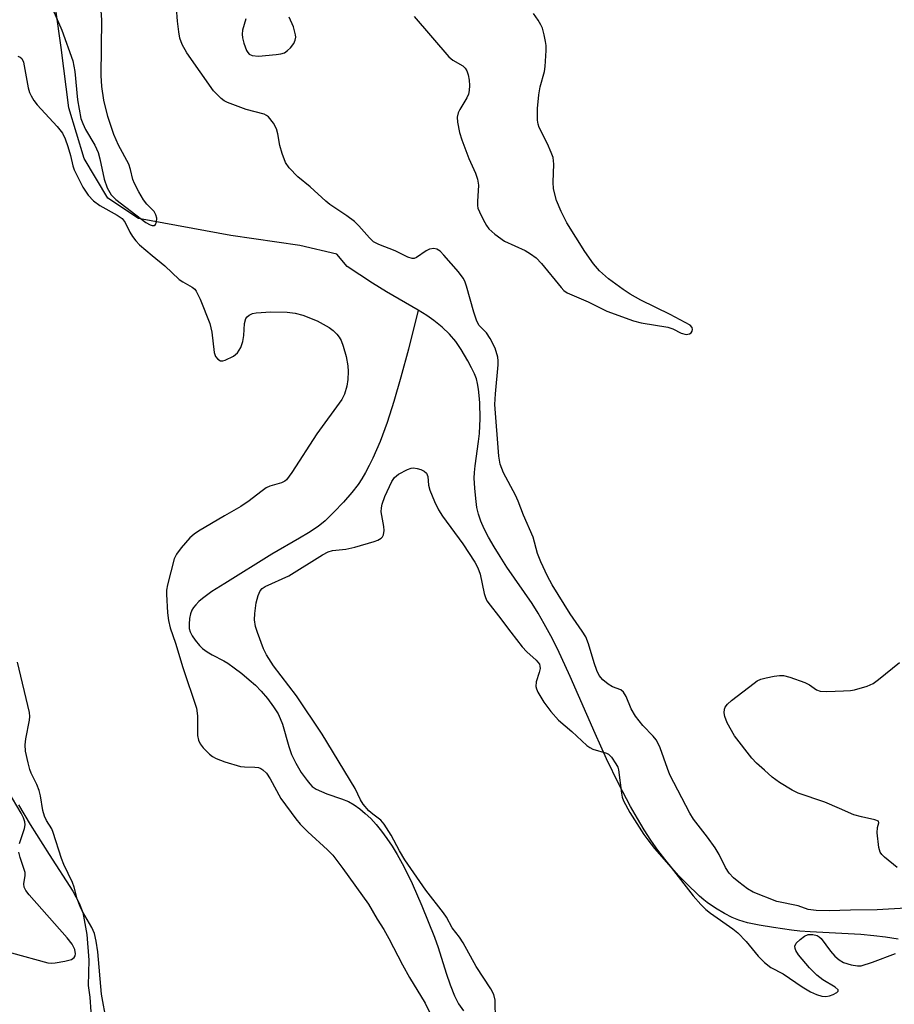
# Model space of a CAD drawing. Units: inches. Extents: x 1225772 to 1231772, y 585453 to 589454.
# Drawn here: x 1227945 to 1228134, y 585788 to 586001 of the extents above; entities that cross this region are included whole.
import ezdxf

# ---------------------------------------------------------------- set-up
doc = ezdxf.new("R2010")
doc.units = ezdxf.units.IN
doc.header["$MEASUREMENT"] = 0
for name, color, linetype in [('HYDRO-Single Line Stream', 4, 'Continuous'), ('HYDRO-Stream Poly Centerlines', 142, 'Continuous'), ('HYDRO-Water Body', 4, 'Continuous'), ('Undefined', 1, 'Continuous')]:
    doc.layers.add(name, color=color, linetype=linetype)

msp = doc.modelspace()

# ---------------------------------------------------------------- linework, layer by layer
at = {"layer": 'HYDRO-Single Line Stream'}
for points in [[(1228031.18, 585937.85), (1228024.33, 585941.83), (1228021.28, 585943.68), (1228015.84, 585947.3), (1228013.58, 585950), (1228005.54, 585951.89), (1227990.65, 585954), (1227970.59, 585957.68), (1227964.01, 585962.08), (1227958.85, 585970.7), (1227955.53, 585981.65), (1227953.87, 585994.74), (1227951.55, 586011.09)], [(1228031.18, 585937.85), (1228029.07, 585929.41), (1228027.46, 585923.34), (1228025.94, 585918.11), (1228024.47, 585913.56), (1228022.94, 585909.42), (1228021.39, 585905.83), (1228020.6, 585904.22), (1228019.81, 585902.74), (1228018.99, 585901.35), (1228018.16, 585900.09), (1228016.85, 585898.38), (1228015.02, 585896.28), (1228012.93, 585894.1), (1228011.03, 585892.28), (1228009.5, 585891.06), (1228007.44, 585889.68), (1228005.48, 585888.49), (1227999.53, 585885.04), (1227989.31, 585878.71), (1227986.48, 585876.92), (1227984.46, 585875.43), (1227983.69, 585874.76), (1227983.02, 585874.08), (1227982.54, 585873.49), (1227982.19, 585872.91), (1227981.91, 585872.14), (1227981.7, 585871.08), (1227981.59, 585869.91), (1227981.62, 585868.91), (1227981.82, 585868.2), (1227982.23, 585867.39), (1227982.88, 585866.42), (1227983.8, 585865.26), (1227984.48, 585864.58), (1227985.5, 585863.87), (1227986.6, 585863.24), (1227989.09, 585861.94), (1227989.97, 585861.41), (1227991.35, 585860.44), (1227992.97, 585859.2), (1227994.6, 585857.86), (1227995.96, 585856.66), (1227997.22, 585855.37), (1227998.57, 585853.76), (1227999.86, 585852.02), (1228000.86, 585850.45), (1228001.33, 585849.47), (1228001.78, 585848.25), (1228003.16, 585843.38), (1228003.74, 585841.7), (1228004.67, 585839.77), (1228005.87, 585837.76), (1228007.12, 585836.01), (1228007.72, 585835.31), (1228008.26, 585834.77), (1228009.09, 585834.18), (1228010.22, 585833.63), (1228011.44, 585833.16), (1228014.61, 585832.09), (1228016.08, 585831.46), (1228017.31, 585830.76), (1228018.54, 585829.9), (1228019.73, 585828.92), (1228020.91, 585827.79), (1228022.09, 585826.51), (1228023.26, 585825.08), (1228024.41, 585823.51), (1228025.55, 585821.8), (1228026.63, 585820.02), (1228027.71, 585818.08), (1228028.8, 585815.98), (1228029.88, 585813.74), (1228032.01, 585808.88), (1228034.73, 585802.09), (1228035.51, 585799.9), (1228037.27, 585794.3), (1228038.12, 585791.79), (1228039.05, 585789.45), (1228039.95, 585787.68), (1228040.98, 585786.19)], [(1228135.17, 585801.66), (1228132.37, 585802.13), (1228129.87, 585802.43), (1228127.09, 585802.67), (1228116.06, 585803.28), (1228113.86, 585803.45), (1228112.04, 585803.65), (1228108.11, 585804.18), (1228105.04, 585804.69), (1228102.53, 585805.23), (1228100.61, 585805.78), (1228099.2, 585806.38), (1228097.52, 585807.26), (1228095.58, 585808.41), (1228093.77, 585809.62), (1228093.02, 585810.2), (1228092.11, 585811), (1228089.22, 585813.82), (1228087.65, 585815.42), (1228086.1, 585817.16), (1228084.61, 585818.98), (1228083.1, 585820.98), (1228081.61, 585823.12), (1228080.14, 585825.38), (1228078.67, 585827.82), (1228077.19, 585830.43), (1228074.67, 585835.22), (1228072.01, 585840.75), (1228069.52, 585846.24), (1228064.1, 585858.55), (1228061.33, 585864.52), (1228059.89, 585867.39), (1228058.51, 585869.98), (1228057.17, 585872.29), (1228055.85, 585874.36), (1228050.42, 585882.25), (1228048.92, 585884.53), (1228047.63, 585886.6), (1228046.43, 585888.68), (1228045.48, 585890.54), (1228044.75, 585892.2), (1228044.24, 585893.7), (1228043.92, 585895.14), (1228043.65, 585897.07), (1228043.44, 585899.33), (1228043.34, 585901.49), (1228043.37, 585902.68), (1228043.51, 585904.18), (1228044.29, 585909.44), (1228044.49, 585911.13), (1228044.63, 585914.37), (1228044.54, 585917.8), (1228044.42, 585919.35), (1228044.26, 585920.72), (1228044.04, 585921.98), (1228043.79, 585923.01), (1228043.4, 585924.08), (1228042.77, 585925.37), (1228041.91, 585926.92), (1228040.48, 585929.32), (1228039.33, 585931.05), (1228037.97, 585932.66), (1228036.4, 585934.17), (1228034.58, 585935.62), (1228033.03, 585936.68), (1228031.18, 585937.85)]]:
    msp.add_lwpolyline(points, dxfattribs=at)
at = {"layer": 'HYDRO-Stream Poly Centerlines'}
msp.add_lwpolyline([(1227944.64, 585830.79), (1227947.19, 585826.48), (1227951.3, 585820.05), (1227956.42, 585812.06), (1227957.76, 585809.49), (1227958.55, 585807.45), (1227959.44, 585802.67), (1227959.87, 585797.17), (1227959.73, 585791.65), (1227960.08, 585789.12), (1227960.54, 585782.79)], dxfattribs=at)
at = {"layer": 'HYDRO-Water Body'}
msp.add_lwpolyline([(1227944.64, 585830.79), (1227947.19, 585826.48), (1227951.3, 585820.05), (1227956.42, 585812.06), (1227957.76, 585809.49), (1227958.55, 585807.45), (1227959.44, 585802.67), (1227959.87, 585797.17), (1227959.73, 585791.65), (1227960.08, 585789.12), (1227960.54, 585782.79)], dxfattribs=at)
at = {"layer": 'Undefined'}
for points, elevation in [([(1227952.05, 586002.94), (1227954.05, 585998.44), (1227956.42, 585991.86), (1227956.82, 585989.56), (1227957.44, 585983.37), (1227958.15, 585979.33), (1227958.53, 585978.26), (1227959.12, 585976.96), (1227961.16, 585973.57), (1227961.86, 585972), (1227962.27, 585970.64), (1227963.2, 585966.25), (1227963.81, 585964.36), (1227964.71, 585962.85), (1227965.72, 585961.85), (1227972.18, 585956.85), (1227973.14, 585956.35), (1227973.61, 585956.21), (1227974.02, 585956.2), (1227974.32, 585956.38), (1227974.55, 585957), (1227974.59, 585957.78), (1227974.41, 585958.53), (1227973.98, 585959.19), (1227972.43, 585960.82), (1227971.72, 585961.72), (1227970.67, 585963.49), (1227969.72, 585965.3), (1227969.41, 585966.11), (1227968.9, 585968.34), (1227968.54, 585969.44), (1227966.31, 585973.57), (1227965.27, 585975.92), (1227964.01, 585979.76), (1227963.09, 585983.33), (1227962.66, 585986.29), (1227962.55, 585988.63), (1227962.65, 586000.73), (1227962.25, 586006.77)], 388), ([(1228136.79, 585808.37), (1228130.6, 585808.03), (1228124.84, 585808), (1228120.2, 585807.81), (1228117.36, 585807.93), (1228115.68, 585808.13), (1228113.45, 585808.9), (1228108.87, 585809.85), (1228103.75, 585811.85), (1228102.5, 585812.59), (1228100.62, 585814.02), (1228099.5, 585814.96), (1228098.54, 585816), (1228097.76, 585817.2), (1228096.35, 585820.02), (1228095.51, 585821.45), (1228093.86, 585823.77), (1228090.82, 585827.68), (1228090, 585828.98), (1228085.7, 585837.23), (1228085.16, 585838.6), (1228083.59, 585843.09), (1228083.25, 585843.91), (1228082.73, 585844.81), (1228082.07, 585845.66), (1228079.86, 585847.92), (1228078.23, 585849.96), (1228077.3, 585851.54), (1228076.2, 585854.23), (1228075.65, 585855.17), (1228075.07, 585855.63), (1228073.31, 585856.33), (1228072.31, 585856.91), (1228071.19, 585857.81), (1228070.4, 585858.79), (1228069.9, 585859.83), (1228069.29, 585861.48), (1228068.06, 585865.61), (1228067.47, 585867.17), (1228066.74, 585868.38), (1228064.14, 585872.09), (1228060.24, 585878.4), (1228059.18, 585880.3), (1228057.73, 585883.34), (1228057.05, 585885.15), (1228056.08, 585888.69), (1228054.01, 585893.5), (1228052.84, 585896.51), (1228052.24, 585897.84), (1228049.7, 585902.64), (1228048.92, 585904.53), (1228048.63, 585906.25), (1228047.79, 585917.41), (1228047.91, 585919.71), (1228048.51, 585926.03), (1228048.52, 585926.86), (1228048.43, 585927.69), (1228047.86, 585929.6), (1228046.8, 585931.72), (1228045.97, 585932.93), (1228044.41, 585934.52), (1228043.89, 585935.45), (1228043.23, 585937.4), (1228041.68, 585943.08), (1228041.28, 585944.14), (1228040.92, 585944.82), (1228039.94, 585946.16), (1228036.76, 585949.76), (1228035.94, 585950.6), (1228035.26, 585951.06), (1228034.57, 585951.2), (1228033.61, 585951.07), (1228032.89, 585950.69), (1228030.83, 585949.23), (1228030.35, 585949.05), (1228029.92, 585949.03), (1228028.95, 585949.31), (1228026.22, 585950.72), (1228022.7, 585952.04), (1228021.55, 585952.63), (1228020.63, 585953.49), (1228018.34, 585956.12), (1228017.39, 585957.05), (1228015.77, 585958.27), (1228012.07, 585960.76), (1228011.16, 585961.44), (1228007.82, 585964.55), (1228005.1, 585966.72), (1228003.28, 585968.64), (1228002.45, 585969.84), (1228001.72, 585971.78), (1228001.23, 585973.51), (1228000.81, 585976.03), (1228000.53, 585977.1), (1227999.83, 585978.35), (1227998.76, 585979.68), (1227998.33, 585980.02), (1227997.83, 585980.26), (1227993.94, 585981.29), (1227989.93, 585982.81), (1227989.2, 585983.2), (1227988.53, 585983.68), (1227986.89, 585985.34), (1227981.09, 585993.58), (1227980.1, 585995.38), (1227979.59, 585996.72), (1227979.33, 585998.12), (1227979.06, 586000.41), (1227978.87, 586003.34)], 390), ([(1227993.84, 586000.9), (1227993.17, 585998.44), (1227993.06, 585997.61), (1227993.16, 585996.78), (1227993.46, 585995.68), (1227994.04, 585994.08), (1227994.28, 585993.62), (1227994.61, 585993.26), (1227995.27, 585992.98), (1227996.61, 585992.86), (1228000.41, 585993.17), (1228001.47, 585993.37), (1228002.22, 585993.6), (1228002.91, 585994.04), (1228003.53, 585994.65), (1228004.24, 585995.57), (1228004.58, 585996.29), (1228004.68, 585996.96), (1228004.65, 585997.47), (1228004.2, 585999.18), (1228003.27, 586001.3)], 390), ([(1228030.33, 586001.42), (1228037.82, 585992.72), (1228038.69, 585991.98), (1228040.83, 585990.73), (1228041.34, 585990.25), (1228041.72, 585989.64), (1228042.02, 585988.82), (1228042.23, 585987.66), (1228042.31, 585986.48), (1228042.24, 585985.38), (1228042.06, 585984.63), (1228041.73, 585983.86), (1228040.23, 585981.32), (1228039.88, 585980.57), (1228039.64, 585979.63), (1228039.69, 585978.55), (1228040.13, 585976.35), (1228040.61, 585974.72), (1228042.14, 585970.69), (1228043.62, 585967.53), (1228044.06, 585966.25), (1228044.22, 585964.93), (1228044.01, 585961.37), (1228044.03, 585960.5), (1228044.14, 585959.93), (1228044.45, 585959.11), (1228045.25, 585957.5), (1228045.97, 585956.19), (1228046.47, 585955.46), (1228047.76, 585954.29), (1228049.9, 585952.76), (1228054.33, 585950.78), (1228055.52, 585950.08), (1228056.71, 585949.22), (1228057.89, 585947.99), (1228062.13, 585942.74), (1228062.74, 585942.11), (1228063.44, 585941.64), (1228067.99, 585939.69), (1228072.08, 585937.66), (1228077.81, 585935.53), (1228079.51, 585935.08), (1228085.28, 585934.17), (1228086.32, 585933.83), (1228088.15, 585932.9), (1228089.21, 585932.62), (1228089.96, 585932.71), (1228090.31, 585932.95), (1228090.51, 585933.29), (1228090.6, 585933.69), (1228090.54, 585934.07), (1228090.08, 585934.58), (1228085.73, 585936.95), (1228079.4, 585940.02), (1228077.07, 585941.34), (1228075.57, 585942.3), (1228072.44, 585944.62), (1228070.47, 585946.36), (1228069.14, 585947.9), (1228067.31, 585950.57), (1228063.42, 585956.76), (1228062.14, 585959.24), (1228061.16, 585961.6), (1228060.51, 585964.12), (1228060.43, 585965.59), (1228060.55, 585969.47), (1228060.4, 585970.91), (1228060.02, 585971.99), (1228059.21, 585973.84), (1228057.4, 585977.37), (1228057.15, 585978.15), (1228057.04, 585978.96), (1228057.02, 585981.53), (1228057.34, 585984.47), (1228057.64, 585986.19), (1228058.52, 585989.5), (1228058.71, 585990.62), (1228058.91, 585994.04), (1228058.9, 585995.18), (1228058.8, 585996.04), (1228058.49, 585997.47), (1228058.08, 585998.88), (1228057.72, 585999.66), (1228057.15, 586000.65), (1228056.14, 586002.05)], 390), ([(1227944.52, 585992.87), (1227944.99, 585992.64), (1227945.33, 585992.33), (1227945.73, 585991.51), (1227946.76, 585986), (1227947.05, 585984.95), (1227947.34, 585984.29), (1227947.96, 585983.27), (1227948.67, 585982.32), (1227953.03, 585977.64), (1227954.14, 585976.16), (1227954.74, 585974.96), (1227955.31, 585973.32), (1227955.89, 585971.37), (1227956.41, 585969.07), (1227956.72, 585968.24), (1227958.6, 585964.52), (1227959.71, 585962.77), (1227960.9, 585961.54), (1227962.22, 585960.48), (1227966.02, 585958.43), (1227967.07, 585957.67), (1227967.73, 585956.84), (1227968.77, 585954.74), (1227969.34, 585953.77), (1227970.04, 585952.86), (1227970.87, 585952), (1227973.56, 585949.66), (1227976.33, 585947.44), (1227979.45, 585944.53), (1227980.19, 585943.98), (1227982.25, 585942.87), (1227982.81, 585942.4), (1227983.12, 585942), (1227983.97, 585940.27), (1227986.07, 585934.95), (1227986.47, 585933.13), (1227987.04, 585928.67), (1227987.31, 585927.86), (1227987.77, 585927.24), (1227988.37, 585926.87), (1227988.85, 585926.87), (1227989.37, 585927.01), (1227991.2, 585927.88), (1227992.06, 585928.59), (1227992.76, 585929.76), (1227993.25, 585931.05), (1227993.45, 585932.39), (1227993.58, 585935), (1227993.89, 585936.03), (1227994.17, 585936.45), (1227994.58, 585936.77), (1227995.31, 585937.11), (1227996.12, 585937.31), (1227999.29, 585937.48), (1228002.84, 585937.42), (1228004.56, 585937.21), (1228006.22, 585936.8), (1228009.33, 585935.58), (1228011.89, 585934.08), (1228012.77, 585933.42), (1228013.55, 585932.69), (1228014.07, 585932.03), (1228014.5, 585931.3), (1228014.97, 585930.05), (1228015.56, 585927.81), (1228015.97, 585925.78), (1228016.06, 585924.6), (1228015.97, 585922.83), (1228015.77, 585921.37), (1228015.25, 585919.67), (1228014.68, 585918.5), (1228009.25, 585911.09), (1228003.83, 585902.69), (1228002.67, 585901.16), (1228002.28, 585900.84), (1228001.6, 585900.48), (1227999.04, 585899.72), (1227998.24, 585899.37), (1227997.08, 585898.56), (1227994.62, 585896.61), (1227992.79, 585895.35), (1227989.23, 585893.35), (1227983.62, 585890.01), (1227982.65, 585889.33), (1227981.76, 585888.58), (1227979.86, 585886.42), (1227978.82, 585885.05), (1227978.32, 585884.03), (1227976.88, 585878.39), (1227976.69, 585877.25), (1227976.67, 585876.39), (1227976.91, 585872.36), (1227977.1, 585870.67), (1227977.46, 585869.12), (1227978.66, 585865.78), (1227980.21, 585860.52), (1227983.18, 585851.72), (1227983.41, 585850.05), (1227983.41, 585845.8), (1227983.62, 585844.74), (1227983.96, 585844.01), (1227984.65, 585843.14), (1227986.03, 585841.73), (1227986.67, 585841.2), (1227987.41, 585840.78), (1227989.33, 585840.1), (1227992.7, 585839.1), (1227993.55, 585838.97), (1227995.8, 585838.93), (1227996.6, 585838.83), (1227997.09, 585838.65), (1227997.53, 585838.37), (1227998.31, 585837.62), (1227999.1, 585836.42), (1228001.48, 585832.11), (1228004.72, 585827.71), (1228005.66, 585826.61), (1228007.27, 585824.92), (1228011.53, 585821.06), (1228012.71, 585819.84), (1228014.9, 585817.02), (1228020.46, 585809.24), (1228022.3, 585806.02), (1228023.72, 585803.79), (1228024.85, 585801.83), (1228027.8, 585796.16), (1228029.33, 585793.4), (1228032.7, 585787.8), (1228034.11, 585785.03)], 390), ([(1228047.97, 585784.18), (1228047.87, 585788.45), (1228047.61, 585789.72), (1228046.96, 585790.91), (1228043.72, 585795.77), (1228040.94, 585800.9), (1228040.12, 585802.13), (1228038.54, 585804.14), (1228037.31, 585806.44), (1228036.7, 585807.38), (1228032.87, 585812.31), (1228028.29, 585818.88), (1228027.15, 585820.78), (1228025.37, 585824.18), (1228023.85, 585826.61), (1228023.13, 585827.43), (1228021.35, 585828.76), (1228020.53, 585829.49), (1228019.25, 585830.91), (1228018.71, 585831.82), (1228017.57, 585834.34), (1228010.41, 585846.04), (1228004.82, 585854.39), (1227999.88, 585860.87), (1227998.32, 585863.24), (1227997.72, 585864.54), (1227996.4, 585868.06), (1227995.99, 585869.41), (1227995.77, 585870.79), (1227995.8, 585872.21), (1227996.12, 585874.51), (1227996.52, 585876.12), (1227996.95, 585877.08), (1227997.42, 585877.61), (1227998.04, 585878.04), (1228003.21, 585880.38), (1228010.46, 585884.91), (1228011.68, 585885.57), (1228012.6, 585885.84), (1228015.5, 585886.13), (1228017.5, 585886.56), (1228021.65, 585887.81), (1228022.44, 585888.1), (1228023.14, 585888.48), (1228023.46, 585888.82), (1228023.66, 585889.21), (1228023.82, 585890.16), (1228023.74, 585891.02), (1228023.2, 585894.21), (1228023.22, 585895.06), (1228023.39, 585895.89), (1228023.94, 585897.51), (1228025.49, 585900.77), (1228026.07, 585901.65), (1228026.94, 585902.37), (1228028.89, 585903.35), (1228029.68, 585903.63), (1228030.21, 585903.71), (1228030.99, 585903.61), (1228031.76, 585903.36), (1228032.46, 585903.02), (1228033, 585902.55), (1228033.25, 585901.82), (1228033.46, 585899.97), (1228033.75, 585898.92), (1228034.74, 585896.43), (1228035.61, 585894.63), (1228036.49, 585893.26), (1228040.84, 585887.24), (1228043.44, 585883.33), (1228044.12, 585882.08), (1228044.58, 585880.74), (1228045.49, 585876.49), (1228045.74, 585875.68), (1228046.09, 585874.91), (1228046.76, 585873.96), (1228048.58, 585871.72), (1228051.23, 585868.14), (1228053.7, 585865), (1228054.74, 585863.89), (1228056.75, 585862.11), (1228057.43, 585861.24), (1228057.57, 585860.77), (1228057.58, 585860.25), (1228057.39, 585859.41), (1228056.76, 585857.42), (1228056.68, 585856.38), (1228056.78, 585855.89), (1228057.09, 585855.14), (1228058.41, 585853), (1228059.95, 585850.98), (1228061.61, 585849.07), (1228064.45, 585846.67), (1228067.72, 585843.61), (1228068.36, 585843.16), (1228069.05, 585842.85), (1228071.98, 585841.96), (1228072.44, 585841.71), (1228073.04, 585841.12), (1228074.01, 585839.67), (1228074.4, 585838.89), (1228074.58, 585838.34), (1228075.21, 585833.27), (1228075.37, 585832.46), (1228075.64, 585831.66), (1228077.01, 585829.1), (1228080.06, 585824.37), (1228080.91, 585823.17), (1228082.37, 585821.3), (1228085.97, 585817.23), (1228090.78, 585811.05), (1228092.38, 585809.22), (1228093.5, 585808.14), (1228094.52, 585807.3), (1228099.36, 585803.96), (1228100.45, 585803.08), (1228102.24, 585801.15), (1228104.81, 585798.01), (1228106.18, 585796.65), (1228107.58, 585795.59), (1228110.22, 585794.18), (1228114.33, 585791.34), (1228116.13, 585790.29), (1228117.49, 585789.69), (1228118.61, 585789.37), (1228119.46, 585789.29), (1228120.28, 585789.4), (1228121.04, 585789.68), (1228121.89, 585790.16), (1228122.14, 585790.42), (1228122.14, 585790.71), (1228121.48, 585791.31), (1228118.86, 585792.87), (1228117.55, 585793.88), (1228115.93, 585795.45), (1228113.53, 585798.28), (1228112.96, 585799.2), (1228112.82, 585799.69), (1228112.79, 585800.18), (1228113.08, 585800.85), (1228113.9, 585801.64), (1228114.86, 585802.32), (1228115.64, 585802.68), (1228116.65, 585802.73), (1228117.62, 585802.49), (1228118.05, 585802.22), (1228118.43, 585801.85), (1228120.47, 585799.08), (1228121.46, 585797.99), (1228122.33, 585797.2), (1228123.32, 585796.67), (1228124.95, 585796.15), (1228126.32, 585795.88), (1228127.15, 585795.93), (1228129.61, 585796.7), (1228134.54, 585798.58)], 390), ([(1227963.66, 585783.85), (1227962.58, 585789.81), (1227961.82, 585798.98), (1227961.47, 585801.25), (1227961.08, 585802.9), (1227960.5, 585804.2), (1227958.46, 585807.71), (1227957.97, 585808.76), (1227957.37, 585810.39), (1227956.68, 585812.91), (1227956.32, 585813.94), (1227954.48, 585817.85), (1227953.96, 585819.13), (1227952.16, 585824.79), (1227951.82, 585825.56), (1227950.68, 585827.4), (1227950.24, 585828.3), (1227949.91, 585829.52), (1227949.41, 585832.72), (1227949.14, 585833.86), (1227948.63, 585835.14), (1227947.35, 585837.62), (1227947.06, 585838.43), (1227946.7, 585839.84), (1227946.18, 585842.41), (1227946.1, 585843.77), (1227946.22, 585845.08), (1227947.02, 585849.09), (1227947.1, 585849.91), (1227947.05, 585850.78), (1227944.44, 585861.65)], 390), ([(1227944.85, 585822.43), (1227945.94, 585825.65), (1227946.04, 585826.42), (1227945.97, 585827.12), (1227945.72, 585827.94), (1227945.22, 585829), (1227942.42, 585833.71)], 388), ([(1227935.2, 585800.92), (1227950.95, 585796.56), (1227951.71, 585796.49), (1227952.6, 585796.57), (1227954.69, 585796.94), (1227956.1, 585797.31), (1227956.72, 585797.71), (1227956.91, 585798.08), (1227956.98, 585798.52), (1227956.83, 585799.48), (1227956.27, 585800.61), (1227955.15, 585802), (1227946.93, 585811.31), (1227946.22, 585812.22), (1227945.87, 585812.95), (1227945.82, 585813.68), (1227946.06, 585815.46), (1227946.07, 585816.15), (1227944.98, 585819.39), (1227944.71, 585820.51)], 388)]:
    msp.add_lwpolyline(points, dxfattribs=dict(at, elevation=elevation))
msp.add_polyline3d([(1228134.89, 585817.2, 392), (1228132.17, 585819.44, 392), (1228131.58, 585820.05, 392), (1228131.27, 585820.51, 392), (1228130.94, 585821.56, 392), (1228130.63, 585824.74, 392), (1228130.7, 585825.84, 392), (1228130.97, 585826.9, 392), (1228130.86, 585827.2, 392), (1228130.06, 585827.55, 392), (1228127.21, 585828.15, 392), (1228125.54, 585828.6, 392), (1228122.47, 585830.01, 392), (1228119.28, 585831.35, 392), (1228113.45, 585833.28, 392), (1228112.15, 585833.92, 392), (1228109.44, 585835.64, 392), (1228107.89, 585836.79, 392), (1228106.17, 585838.26, 392), (1228104.45, 585839.8, 392), (1228103.47, 585840.87, 392), (1228099.73, 585845.74, 392), (1228098.14, 585848.54, 392), (1228097.58, 585849.87, 392), (1228097.47, 585850.67, 392), (1228097.51, 585851.46, 392), (1228097.66, 585851.94, 392), (1228098.15, 585852.59, 392), (1228099.02, 585853.34, 392), (1228103.92, 585857.13, 392), (1228104.63, 585857.62, 392), (1228105.41, 585857.99, 392), (1228106.54, 585858.29, 392), (1228108.3, 585858.6, 392), (1228109.47, 585858.76, 392), (1228110.34, 585858.77, 392), (1228111.7, 585858.44, 392), (1228114.92, 585857.24, 392), (1228115.93, 585856.73, 392), (1228117.49, 585855.68, 392), (1228118.27, 585855.41, 392), (1228119.72, 585855.33, 392), (1228123.31, 585855.42, 392), (1228124.8, 585855.52, 392), (1228125.66, 585855.67, 392), (1228128.44, 585856.48, 392), (1228129.74, 585857.07, 392), (1228130.9, 585857.92, 392), (1228135.4, 585861.59, 392)], dxfattribs=at)

doc.saveas('drawing.dxf')
